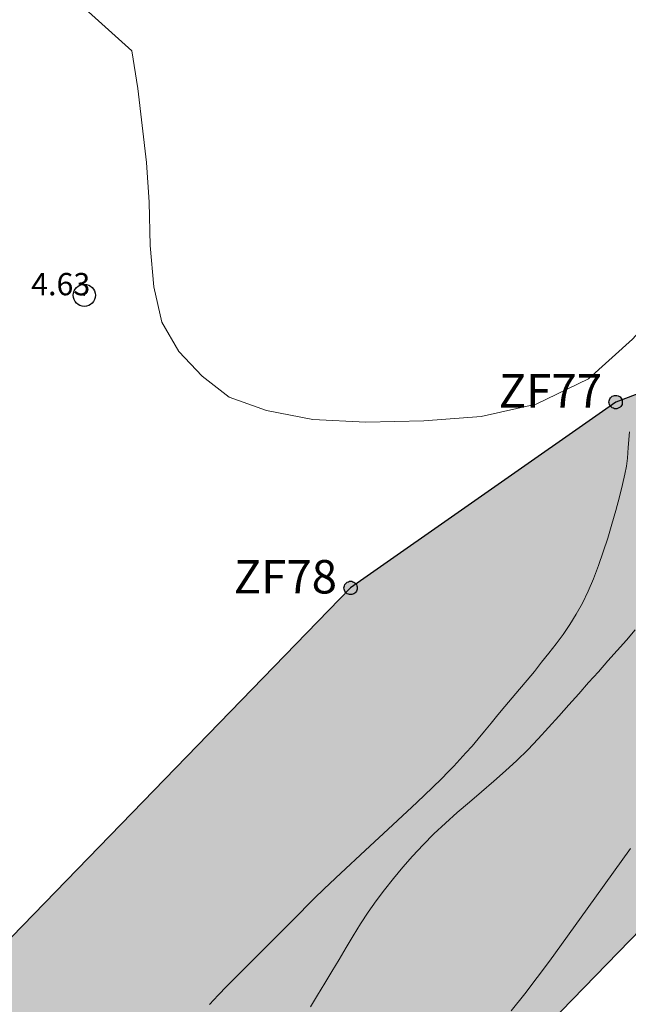
# Model space of a CAD drawing. Extents: x 515651 to 516901, y 1828807 to 1829617.
# Drawn here: x 516045 to 516072, y 1828970 to 1829015 of the extents above; entities that cross this region are included whole.
import ezdxf

# ---------------------------------------------------------------- set-up
doc = ezdxf.new("R2010")
doc.units = 0
doc.header["$MEASUREMENT"] = 0
doc.header["$PDMODE"] = 32
doc.header["$PDSIZE"] = -0.37
for name, color, linetype in [('0BUFER', 7, 'Continuous'), ('0E20', 7, 'Continuous'), ('0MM', 7, 'Continuous'), ('0TODAS1K', 7, 'Continuous'), ('0VERT7', 7, 'Continuous'), ('1TODAS1K', 7, 'Continuous'), ('1VERTICE2', 7, 'Continuous'), ('ARBOLES', 90, 'Continuous'), ('COTA FOTOGRAMETRICA', 10, 'Continuous'), ('CURVA INTERMEDIA', 17, 'Continuous')]:
    doc.layers.add(name, color=color, linetype=linetype)
doc.styles.add('WMF-Times New Roman0', font='TIMES.TTF')
doc.linetypes.add('ZIGZAG', pattern='A,0.00254,-5.08,[131,ltypeshp.shx,S=5.08,R=0,X=-5.08,Y=0],-10.16,[131,ltypeshp.shx,S=5.08,R=180,X=5.08,Y=0],-5.08', length=20.32254)

msp = doc.modelspace()

# ---------------------------------------------------------------- hatches: boundary and pattern name
at = {"linetype": 'Continuous'}
for color, points in [(254, [(516256.114, 1829572.549), (516255.088, 1829581.106), (516234.945, 1829581.106), (516236.601, 1829567.296), (516242.553, 1829553.474), (516254.571, 1829543.124), (516267.869, 1829535.687), (516278.342, 1829533.409), (516283.221, 1829534.216), (516290.922, 1829525.159), (516295.951, 1829522.468), (516319.335, 1829509.956), (516331.124, 1829506.009), (516341.72, 1829505.045), (516346.501, 1829497.268), (516350.447, 1829493.941), (516351.608, 1829489.376), (516351.22, 1829477.46), (516347.564, 1829470.698), (516343.841, 1829468.191), (516339.435, 1829462.645), (516334.329, 1829447.814), (516335.41, 1829425.199), (516334.953, 1829420.655), (516331.601, 1829413.562), (516325.248, 1829392.065), (516327.368, 1829381.04), (516327.236, 1829371.056), (516323.317, 1829364.489), (516320.12, 1829354.986), (516320.118, 1829337.988), (516319.635, 1829332.565), (516316.598, 1829327.941), (516313.539, 1829318.939), (516313.357, 1829301.734), (516314.517, 1829295.514), (516317.89, 1829289.082), (516322.213, 1829284.865), (516317.363, 1829283.495), (516311.624, 1829280.949), (516300.955, 1829272.98), (516290.3, 1829261.761), (516287.228, 1829250.583), (516284.683, 1829246.302), (516282.809, 1829236.811), (516278.817, 1829231.007), (516276.682, 1829226.586), (516269.335, 1829221.887), (516251.555, 1829197.375), (516246.148, 1829194.548), (516239.324, 1829188.015), (516232.659, 1829178.386), (516229.386, 1829171.22), (516225.039, 1829166.901), (516222.311, 1829161.97), (516217.389, 1829155.975), (516212.422, 1829146.275), (516205.773, 1829137.372), (516203.419, 1829127.192), (516203.323, 1829126.989), (516192.204, 1829110.697), (516188.792, 1829095.926), (516178.97, 1829074.957), (516174.778, 1829063.265), (516161.2, 1829047.826), (516148.824, 1829031.696), (516147.659, 1829030.707), (516139.643, 1829026.252), (516130.252, 1829023.198), (516115.387, 1829016.296), (516095.25, 1829005.009), (516085.465, 1829002.639), (516071.623, 1828997.397), (516059.731, 1828989.062), (516044.042, 1828972.903), (516028.094, 1828946.774), (516014.899, 1828916.483), (516006.702, 1828901.554), (515995.85, 1828875.657), (515992.955, 1828866.622), (515987.241, 1828856.203), (515984.122, 1828843.106), (516004.681, 1828843.106), (516006.073, 1828848.948), (516011.415, 1828858.69), (516014.631, 1828868.728), (516024.74, 1828892.852), (516032.87, 1828907.658), (516045.881, 1828937.527), (516059.949, 1828960.575), (516072.761, 1828973.771), (516081.05, 1828979.581), (516091.384, 1828983.494), (516102.631, 1828986.219), (516124.501, 1828998.477), (516137.582, 1829004.551), (516147.667, 1829007.83), (516159.1, 1829014.184), (516163.394, 1829017.83), (516176.66, 1829035.121), (516192.316, 1829052.922), (516197.48, 1829067.323), (516207.802, 1829089.361), (516210.844, 1829102.53), (516220.733, 1829117.019), (516222.421, 1829120.593), (516224.312, 1829128.772), (516229.455, 1829135.659), (516234.21, 1829144.945), (516238.928, 1829150.69), (516241.159, 1829154.724), (516246.065, 1829159.598), (516250.114, 1829168.462), (516254.617, 1829174.968), (516257.73, 1829177.948), (516262.419, 1829180.241), (516266.121, 1829183.579), (516283.744, 1829207.524), (516290.82, 1829212.391), (516293.472, 1829215.362), (516296.162, 1829220.933), (516301.63, 1829228.882), (516303.636, 1829239.045), (516305.798, 1829242.681), (516308.256, 1829251.625), (516314.286, 1829257.974), (516321.757, 1829263.554), (516325.477, 1829265.186), (516332.929, 1829264.222), (516341.629, 1829261.704), (516345.635, 1829262.582), (516348.699, 1829264.952), (516352.557, 1829273.389), (516352.504, 1829276.388), (516349.12, 1829282.076), (516346.477, 1829288.581), (516343.006, 1829293.692), (516340.615, 1829296.221), (516335.877, 1829299.132), (516333.293, 1829302.016), (516333.491, 1829315.492), (516334.714, 1829319.092), (516336.294, 1829321.496), (516339.111, 1829325.785), (516340.118, 1829337.098), (516340.12, 1829351.711), (516341.59, 1829356.081), (516346.054, 1829363.562), (516347.59, 1829370.43), (516347.4, 1829382.78), (516345.807, 1829391.063), (516350.343, 1829406.413), (516354.508, 1829415.225), (516355.458, 1829424.673), (516354.477, 1829445.202), (516356.871, 1829452.79), (516361.952, 1829456.265), (516364.454, 1829459.187), (516370.285, 1829471.292), (516371.138, 1829474.613), (516371.664, 1829490.783), (516370.661, 1829496.538), (516367.384, 1829506.075), (516365.875, 1829508.094), (516361.649, 1829510.28), (516355.308, 1829519.719), (516350.924, 1829523.151), (516345.573, 1829524.777), (516335.261, 1829525.715), (516327.284, 1829528.386), (516303.702, 1829541.004), (516300.92, 1829544.276), (516299.375, 1829548.8), (516296.984, 1829551.456), (516291.777, 1829553.136), (516280.696, 1829553.365), (516275.031, 1829554.597), (516266.094, 1829559.595), (516259.098, 1829565.62)]), (174, [(516071.62, 1828997.1), (516071.57, 1828997.1), (516071.52, 1828997.12), (516071.47, 1828997.14), (516071.43, 1828997.17), (516071.39, 1828997.2), (516071.36, 1828997.25), (516071.34, 1828997.29), (516071.33, 1828997.35), (516071.32, 1828997.4), (516071.33, 1828997.45), (516071.34, 1828997.5), (516071.36, 1828997.55), (516071.39, 1828997.59), (516071.43, 1828997.63), (516071.47, 1828997.66), (516071.52, 1828997.68), (516071.57, 1828997.69), (516071.62, 1828997.7), (516071.68, 1828997.69), (516071.73, 1828997.68), (516071.77, 1828997.66), (516071.82, 1828997.63), (516071.85, 1828997.59), (516071.88, 1828997.55), (516071.91, 1828997.5), (516071.92, 1828997.45), (516071.92, 1828997.4), (516071.92, 1828997.35), (516071.91, 1828997.29), (516071.88, 1828997.25), (516071.85, 1828997.2), (516071.82, 1828997.17), (516071.77, 1828997.14), (516071.73, 1828997.12), (516071.68, 1828997.1)]), (174, [(516059.73, 1828988.76), (516059.68, 1828988.77), (516059.63, 1828988.78), (516059.58, 1828988.8), (516059.54, 1828988.83), (516059.5, 1828988.87), (516059.47, 1828988.91), (516059.45, 1828988.96), (516059.44, 1828989.01), (516059.43, 1828989.06), (516059.44, 1828989.11), (516059.45, 1828989.16), (516059.47, 1828989.21), (516059.5, 1828989.25), (516059.54, 1828989.29), (516059.58, 1828989.32), (516059.63, 1828989.34), (516059.68, 1828989.36), (516059.73, 1828989.36), (516059.78, 1828989.36), (516059.83, 1828989.34), (516059.88, 1828989.32), (516059.92, 1828989.29), (516059.96, 1828989.25), (516059.99, 1828989.21), (516060.01, 1828989.16), (516060.03, 1828989.11), (516060.03, 1828989.06), (516060.03, 1828989.01), (516060.01, 1828988.96), (516059.99, 1828988.91), (516059.96, 1828988.87), (516059.92, 1828988.83), (516059.88, 1828988.8), (516059.83, 1828988.78), (516059.78, 1828988.77)])]:
    msp.add_hatch(color=color, dxfattribs=at).paths.add_polyline_path(points)

# ---------------------------------------------------------------- linework, layer by layer
at = {"layer": '0BUFER'}
for points in [[(516059.949, 1828960.575), (516072.761, 1828973.771), (516081.05, 1828979.581), (516091.384, 1828983.494), (516102.631, 1828986.219), (516124.501, 1828998.477), (516137.582, 1829004.551), (516147.667, 1829007.83), (516159.1, 1829014.184), (516163.394, 1829017.83), (516176.66, 1829035.121), (516192.316, 1829052.922), (516197.48, 1829067.323), (516207.802, 1829089.361), (516210.844, 1829102.53), (516220.733, 1829117.019), (516222.421, 1829120.593), (516224.312, 1829128.772), (516229.455, 1829135.659), (516234.21, 1829144.945), (516238.928, 1829150.69), (516241.159, 1829154.724), (516246.065, 1829159.598), (516250.114, 1829168.462)], [(516225.039, 1829166.901), (516222.311, 1829161.97), (516217.389, 1829155.975), (516212.422, 1829146.275), (516205.773, 1829137.372), (516203.419, 1829127.192), (516203.323, 1829126.989), (516192.204, 1829110.697), (516188.792, 1829095.926), (516178.97, 1829074.957), (516174.778, 1829063.265), (516161.2, 1829047.826), (516148.824, 1829031.696), (516147.659, 1829030.707), (516139.643, 1829026.252), (516130.252, 1829023.198), (516115.387, 1829016.296), (516095.25, 1829005.009), (516085.465, 1829002.639), (516071.623, 1828997.397), (516059.731, 1828989.062), (516044.042, 1828972.903), (516028.094, 1828946.774)]]:
    msp.add_lwpolyline(points, dxfattribs=at)
at = {"layer": '0E20', "linetype": 'Continuous', "lineweight": 20, "ltscale": 0.5}
for points in [[(516071.62, 1828997.4), (516085.47, 1829002.64)], [(516059.73, 1828989.06), (516071.62, 1828997.4)], [(516044.04, 1828972.9), (516059.73, 1828989.06)]]:
    msp.add_lwpolyline(points, dxfattribs=at)
at = {"layer": '0MM', "linetype": 'Continuous', "lineweight": 20, "ltscale": 0.09}
msp.add_lwpolyline([(516059.95, 1828960.57), (516072.76, 1828973.77)], dxfattribs=at)
at = {"layer": '0TODAS1K', "elevation": 0.99}
msp.add_lwpolyline([(516059.949, 1828960.575), (516072.761, 1828973.771)], dxfattribs=at)
at = {"layer": '0VERT7', "color": 174}
for points in [[(516071.62, 1828997.1), (516071.57, 1828997.1), (516071.52, 1828997.12), (516071.47, 1828997.14), (516071.43, 1828997.17), (516071.39, 1828997.2), (516071.36, 1828997.25), (516071.34, 1828997.29), (516071.33, 1828997.35), (516071.32, 1828997.4), (516071.33, 1828997.45), (516071.34, 1828997.5), (516071.36, 1828997.55), (516071.39, 1828997.59), (516071.43, 1828997.63), (516071.47, 1828997.66), (516071.52, 1828997.68), (516071.57, 1828997.69), (516071.62, 1828997.7), (516071.68, 1828997.69), (516071.73, 1828997.68), (516071.77, 1828997.66), (516071.82, 1828997.63), (516071.85, 1828997.59), (516071.88, 1828997.55), (516071.91, 1828997.5), (516071.92, 1828997.45), (516071.92, 1828997.4), (516071.92, 1828997.35), (516071.91, 1828997.29), (516071.88, 1828997.25), (516071.85, 1828997.2), (516071.82, 1828997.17), (516071.77, 1828997.14), (516071.73, 1828997.12), (516071.68, 1828997.1), (516071.62, 1828997.1)], [(516059.73, 1828988.76), (516059.68, 1828988.77), (516059.63, 1828988.78), (516059.58, 1828988.8), (516059.54, 1828988.83), (516059.5, 1828988.87), (516059.47, 1828988.91), (516059.45, 1828988.96), (516059.44, 1828989.01), (516059.43, 1828989.06), (516059.44, 1828989.11), (516059.45, 1828989.16), (516059.47, 1828989.21), (516059.5, 1828989.25), (516059.54, 1828989.29), (516059.58, 1828989.32), (516059.63, 1828989.34), (516059.68, 1828989.36), (516059.73, 1828989.36), (516059.78, 1828989.36), (516059.83, 1828989.34), (516059.88, 1828989.32), (516059.92, 1828989.29), (516059.96, 1828989.25), (516059.99, 1828989.21), (516060.01, 1828989.16), (516060.03, 1828989.11), (516060.03, 1828989.06), (516060.03, 1828989.01), (516060.01, 1828988.96), (516059.99, 1828988.91), (516059.96, 1828988.87), (516059.92, 1828988.83), (516059.88, 1828988.8), (516059.83, 1828988.78), (516059.78, 1828988.77), (516059.73, 1828988.76)]]:
    msp.add_lwpolyline(points, dxfattribs=at)
at = {"layer": 'ARBOLES', "color": 3, "linetype": 'ZIGZAG', "lineweight": 9, "ltscale": 0.05}
msp.add_lwpolyline([(516073.521, 1829001.463), (516072.382, 1829000.221), (516070.409, 1828998.447), (516068.056, 1828997.31), (516065.59, 1828996.757), (516063.016, 1828996.561), (516060.415, 1828996.501), (516058.029, 1828996.62), (516055.962, 1828997.013), (516054.286, 1828997.616), (516053.063, 1828998.558), (516052.026, 1828999.669), (516051.263, 1829000.982), (516050.907, 1829002.564), (516050.742, 1829004.422), (516050.69, 1829006.365), (516050.569, 1829008.147), (516050.376, 1829009.808), (516050.183, 1829011.468), (516049.92, 1829013.153), (516047.08, 1829015.724)], dxfattribs=at)
at = {"layer": 'COTA FOTOGRAMETRICA'}
msp.add_point((516047.783, 1829002.189, 4.635), dxfattribs=at)
at = {"layer": 'CURVA INTERMEDIA', "color": 17, "linetype": 'Continuous', "lineweight": 9}
for points, elevation in [([(516053.392, 1828970.373), (516053.785, 1828970.786), (516054.181, 1828971.195), (516054.577, 1828971.598), (516054.97, 1828971.991), (516055.358, 1828972.375), (516055.738, 1828972.75), (516056.108, 1828973.118), (516056.466, 1828973.478), (516056.812, 1828973.826), (516057.145, 1828974.161), (516057.465, 1828974.485), (516057.773, 1828974.797), (516058.093, 1828975.121), (516058.55, 1828975.567), (516059.289, 1828976.265), (516060.386, 1828977.283), (516061.62, 1828978.425), (516062.7, 1828979.428), (516063.407, 1828980.1), (516063.821, 1828980.509), (516064.095, 1828980.794), (516064.356, 1828981.069), (516064.626, 1828981.356), (516064.901, 1828981.656), (516065.177, 1828981.968), (516065.457, 1828982.294), (516065.742, 1828982.635), (516066.037, 1828982.992), (516066.341, 1828983.362), (516066.655, 1828983.742), (516066.981, 1828984.129), (516067.313, 1828984.521), (516067.645, 1828984.917), (516067.974, 1828985.318), (516068.3, 1828985.724), (516068.625, 1828986.133), (516068.947, 1828986.548), (516069.264, 1828986.974), (516069.569, 1828987.417), (516069.857, 1828987.885), (516070.128, 1828988.38), (516070.385, 1828988.909), (516070.627, 1828989.473), (516070.854, 1828990.064), (516071.067, 1828990.675), (516071.266, 1828991.295), (516071.451, 1828991.918), (516071.626, 1828992.538), (516071.789, 1828993.145), (516071.93, 1828993.701), (516072.037, 1828994.165), (516072.104, 1828994.523), (516072.148, 1828994.88), (516072.189, 1828995.366), (516072.246, 1828996.065)], 3.933), ([(516057.924, 1828970.27), (516058.25, 1828970.795), (516058.574, 1828971.324), (516058.894, 1828971.857), (516059.213, 1828972.391), (516059.531, 1828972.925), (516059.851, 1828973.459), (516060.177, 1828973.987), (516060.517, 1828974.507), (516060.873, 1828975.017), (516061.25, 1828975.52), (516061.648, 1828976.022), (516062.068, 1828976.526), (516062.511, 1828977.031), (516062.979, 1828977.531), (516063.47, 1828978.022), (516063.983, 1828978.505), (516064.515, 1828978.981), (516065.06, 1828979.452), (516065.61, 1828979.919), (516066.153, 1828980.384), (516066.679, 1828980.85), (516067.187, 1828981.32), (516067.677, 1828981.801), (516068.151, 1828982.296), (516068.613, 1828982.8), (516069.068, 1828983.307), (516069.519, 1828983.814), (516069.967, 1828984.316), (516070.411, 1828984.813), (516070.848, 1828985.303), (516071.276, 1828985.783), (516071.695, 1828986.252), (516072.102, 1828986.712), (516072.501, 1828987.18)], 2.99), ([(516072.282, 1828977.372), (516070.348, 1828974.666), (516068.649, 1828972.312), (516067.553, 1828970.845), (516066.937, 1828970.09)], 2.03)]:
    msp.add_lwpolyline(points, dxfattribs=dict(at, elevation=elevation))

# ---------------------------------------------------------------- texts
at = {"layer": '1TODAS1K', "style": 'WMF-Times New Roman0'}
msp.add_text('4.63', height=1, dxfattribs=at).set_placement((516045.398, 1829002.189))
at = {"layer": '1VERTICE2', "lineweight": 9, "style": 'WMF-Times New Roman0'}
for s, p in [('ZF77', (516066.374, 1828997.152)), ('ZF78', (516054.484, 1828988.812))]:
    msp.add_text(s, height=1.5, dxfattribs=at).set_placement(p)

doc.saveas('drawing.dxf')
